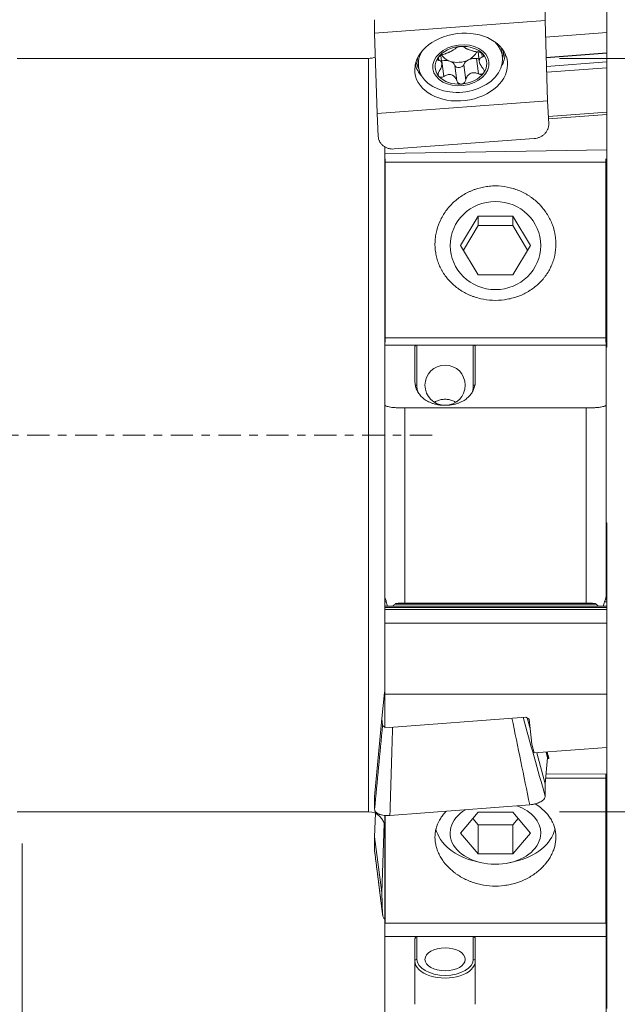
# Model space of a CAD drawing. Units: millimetres. Extents: x -32 to 75, y -75 to 63.
# Drawn here: x 20 to 50, y -28 to 21 of the extents above; entities that cross this region are included whole.
import ezdxf

# ---------------------------------------------------------------- set-up
doc = ezdxf.new("R2010")
doc.units = ezdxf.units.MM
doc.linetypes.add('CENTER', pattern=[47.5, 22, -8.5, 8.5, -8.5])
for name, color, linetype in [('1', 4, 'Continuous'), ('2', 7, 'Continuous'), ('SK2', 7, 'Continuous'), ('SK4', 2, 'CENTER')]:
    doc.layers.add(name, color=color, linetype=linetype)
doc.styles.add('iso_b_vert', font='simplex.shx')
doc.dimstyles.get("Standard").update_dxf_attribs({"dimtxt": 0.18, "dimasz": 0.18, "dimexe": 0.18, "dimexo": 0.0625, "dimgap": 0.09, "dimtad": 1, "dimzin": 0, "dimdsep": 52, "dimtxsty": 'Standard', "dimcen": 0.09, "dimadec": 0, "dimazin": 0, "dimtfac": 1, "dimtdec": 4, "dimtofl": 0, "dimtmove": 0, "dimatfit": 3, "dimfxl": 1, "dimtolj": 1, "dimtzin": 0, "dimarcsym": 0})

# ---------------------------------------------------------------- blocks, each defined once
blk = doc.blocks.new('_U0')
at = {"layer": 'SK2', "lineweight": 13}
for p, q in [((20.5, -20.2875), (20.5, -55.370569)), ((38, -41.5875), (38, -55.370569)), ((38, -53.370569), (20.5, -53.370569))]:
    blk.add_line(p, q, dxfattribs=at)
at = {"layer": 'SK2', "lineweight": 18}
for points in [[(20.5, -53.370569), (23.999998, -52.909785), (24.000002, -53.831352)], [(38, -53.370569), (34.500002, -53.831352), (34.499998, -52.909785)]]:
    blk.add_solid(points, dxfattribs=at)
at = {"layer": 'SK2', "lineweight": 13, "insert": (25.267982, -52.190416), "char_height": 4, "attachment_point": 7, "line_spacing_factor": 1.084337, "style": 'iso_b_vert'}
blk.add_mtext('\\W0.6563;17.5', dxfattribs=at)
blk = doc.blocks.new('_U1')
at = {"layer": '2', "lineweight": 13}
for p, q in [((0, -15.0875), (0, -65.370569)), ((38, -41.5875), (38, -65.370569)), ((38, -63.370569), (0, -63.370569))]:
    blk.add_line(p, q, dxfattribs=at)
at = {"layer": '2', "lineweight": 18}
for points in [[(0, -63.370569), (3.499998, -62.909785), (3.500002, -63.831352)], [(38, -63.370569), (34.500002, -63.831352), (34.499998, -62.909785)]]:
    blk.add_solid(points, dxfattribs=at)
at = {"layer": '2', "lineweight": 13, "insert": (16.822896, -62.190416), "char_height": 4, "attachment_point": 7, "line_spacing_factor": 1.084337, "style": 'iso_b_vert'}
blk.add_mtext('\\W0.6740;38', dxfattribs=at)

msp = doc.modelspace()

# ---------------------------------------------------------------- linework, layer by layer
at = {"layer": '1', "lineweight": 18}
for p, q in [((49.525, 19.987), (49.525, 23.257)), ((46.468, 21.255), (46.468, 20.579)), ((38, 19.947), (38, 20.623)), ((38, 19.947), (46.468, 20.579)), ((46.468, 20.579), (46.592, 16.594)), ((38.124, 15.962), (38, 19.947)), ((46.493, 19.76), (49.525, 19.987)), ((49.525, 18.973), (49.525, 19.987)), ((44.347, 18.796), (44.295, 19.223)), ((37.7, 18.7), (20.256, 18.7)), ((40.126, 18.711), (40.179, 18.283)), ((41.338, 18.455), (41.29, 18.851)), ((43.138, 19.023), (43.197, 18.544)), ((43.196, 18.554), (43.139, 19.023)), ((43.142, 19.023), (43.195, 18.587)), ((46.525, 18.749), (49.525, 18.973)), ((46.525, 18.735), (49.525, 18.959)), ((49.525, 18.959), (49.525, 18.973)), ((49.525, 18.523), (49.525, 18.959)), ((49.525, 18.24), (49.525, 18.523)), ((49.525, 16.027), (49.525, 18.24)), ((38.124, 15.962), (46.592, 16.594)), ((46.592, 16.594), (46.648, 15.459)), ((38.181, 14.828), (38.124, 15.962)), ((46.631, 15.811), (49.525, 16.027)), ((46.636, 15.703), (49.525, 15.918)), ((49.525, 15.918), (49.525, 16.027)), ((49.525, 14.155), (49.525, 15.918)), ((45.918, 14.721), (38.979, 14.203)), ((38.5, 13.977), (38.5, 14.322)), ((38.5, 13.977), (49.525, 14.155)), ((38.5, 13.977), (38.5, 13.684)), ((38.525, 13.543), (38.525, 13.713)), ((49.475, 13.543), (49.475, 13.713)), ((49.525, 14.155), (49.525, 13.684)), ((38.5, 13.684), (38.5, 10.746)), ((38.5, 13.684), (38.525, 13.684)), ((38.525, 13.543), (38.525, 4.835)), ((38.525, 13.543), (49.475, 13.543)), ((49.475, 13.684), (49.525, 13.684)), ((49.475, 13.543), (49.475, 4.835)), ((49.525, 13.684), (49.525, 10.746)), ((42.268, 9.411), (43.134, 10.869)), ((43.134, 10.869), (43.134, 10.402)), ((44.866, 10.869), (43.134, 10.869)), ((44.866, 10.869), (45.732, 9.411)), ((44.866, 10.869), (44.866, 10.402)), ((38.5, 10.746), (38.5, 4.724)), ((38.5, 10.746), (38.525, 10.746)), ((43.134, 10.402), (42.407, 9.177)), ((43.134, 10.402), (44.866, 10.402)), ((45.593, 9.177), (44.866, 10.402)), ((49.475, 10.746), (49.525, 10.746)), ((49.5, 4.724), (49.5, 10.746)), ((49.5, 10.317), (49.525, 10.317)), ((49.525, 10.746), (49.525, 10.317)), ((49.525, 10.317), (49.525, 8.884)), ((43.134, 7.952), (42.268, 9.411)), ((44.866, 7.952), (45.732, 9.411)), ((49.525, 8.884), (49.5, 8.884)), ((49.525, 8.884), (49.525, 4.913)), ((43.134, 7.952), (44.866, 7.952)), ((49.5, 4.913), (49.525, 4.913)), ((49.525, 4.913), (49.525, 4.406)), ((38.5, 4.724), (38.525, 4.724)), ((38.5, 4.724), (38.5, 4.469)), ((38.5, 4.469), (38.5, 1.508)), ((38.5, 4.469), (40.1, 4.469)), ((49.475, 4.835), (38.525, 4.835)), ((38.525, 4.618), (38.525, 4.835)), ((40.1, 4.469), (42.9, 4.469)), ((42.9, 4.469), (49.5, 4.469)), ((49.475, 4.618), (49.475, 4.835)), ((49.475, 4.724), (49.5, 4.724)), ((49.5, 4.469), (49.5, 4.724)), ((49.5, 1.508), (49.5, 4.469)), ((49.525, 4.406), (49.525, 4.361)), ((40, 4.385), (40, 2.688)), ((43, 2.688), (43, 4.385)), ((49.5, 4.361), (49.525, 4.361)), ((38.5, -7.979), (38.5, 1.508)), ((49.5, 1.508), (49.5, -7.979)), ((39.5, 1.345), (48.5, 1.345)), ((49.525, -4.361), (49.5, -4.361)), ((49.525, -4.366), (49.525, -4.361)), ((49.525, -4.424), (49.525, -4.366)), ((49.525, -4.737), (49.5, -4.737)), ((49.525, -4.529), (49.525, -4.424)), ((49.525, -4.737), (49.525, -4.529)), ((49.525, -4.737), (49.525, -4.742)), ((49.525, -4.742), (49.525, -4.799)), ((49.525, -4.799), (49.525, -4.904)), ((49.525, -5.112), (49.5, -5.112)), ((49.525, -4.904), (49.525, -5.112)), ((49.525, -5.117), (49.525, -5.112)), ((49.525, -5.175), (49.525, -5.117)), ((49.525, -5.28), (49.525, -5.175)), ((49.525, -5.488), (49.525, -5.28)), ((49.525, -5.488), (49.5, -5.488)), ((49.525, -5.864), (49.5, -5.864)), ((49.525, -5.488), (49.525, -5.493)), ((49.525, -5.55), (49.525, -5.493)), ((49.525, -5.55), (49.525, -5.655)), ((49.525, -5.655), (49.525, -5.864)), ((49.525, -5.868), (49.525, -5.864)), ((49.525, -6.239), (49.5, -6.239)), ((49.525, -5.926), (49.525, -5.868)), ((49.525, -6.031), (49.525, -5.926)), ((49.525, -6.239), (49.525, -6.031)), ((49.525, -6.239), (49.525, -6.244)), ((49.525, -6.244), (49.525, -6.301)), ((49.525, -6.301), (49.525, -6.407)), ((49.525, -6.615), (49.5, -6.615)), ((49.525, -6.407), (49.525, -6.615)), ((49.525, -6.619), (49.525, -6.615)), ((49.525, -6.677), (49.525, -6.619)), ((49.525, -6.782), (49.525, -6.677)), ((49.525, -6.99), (49.525, -6.782)), ((49.525, -6.99), (49.5, -6.99)), ((49.525, -6.99), (49.525, -6.995)), ((49.525, -7.053), (49.525, -6.995)), ((49.525, -7.053), (49.525, -7.158)), ((49.525, -7.158), (49.525, -7.366)), ((49.525, -7.366), (49.5, -7.366)), ((49.525, -7.741), (49.5, -7.741)), ((49.525, -7.371), (49.525, -7.366)), ((49.525, -7.428), (49.525, -7.371)), ((49.525, -7.533), (49.525, -7.428)), ((49.525, -7.741), (49.525, -7.533)), ((49.525, -7.741), (49.525, -7.746)), ((49.525, -7.746), (49.525, -7.804)), ((49.525, -7.804), (49.525, -7.909)), ((38.5, -7.979), (38.5, -8.117)), ((38.5, -8.122), (38.5, -8.117)), ((38.531, -8.117), (38.5, -8.117)), ((38.5, -8.179), (38.5, -8.122)), ((38.5, -8.284), (38.5, -8.179)), ((38.5, -8.493), (38.5, -8.284)), ((49.525, -8.117), (49.469, -8.117)), ((49.525, -7.909), (49.525, -8.117)), ((49.525, -8.122), (49.525, -8.117)), ((49.525, -8.179), (49.525, -8.122)), ((49.525, -8.284), (49.525, -8.179)), ((49.525, -8.493), (49.525, -8.284)), ((38.5, -8.493), (38.5, -8.497)), ((49.525, -8.493), (38.5, -8.493)), ((38.5, -8.555), (38.5, -8.497)), ((38.5, -8.555), (38.5, -8.66)), ((38.5, -8.66), (38.5, -9.345)), ((48.5, -8.348), (39.5, -8.348)), ((49.525, -8.493), (49.525, -8.497)), ((49.525, -8.555), (49.525, -8.497)), ((49.525, -8.555), (49.525, -8.66)), ((49.525, -8.66), (49.525, -9.345)), ((49.525, -9.345), (38.5, -9.345)), ((38.5, -9.345), (38.5, -12.859)), ((49.525, -9.345), (49.525, -12.859)), ((38.363, -14.066), (38.487, -12.778)), ((38.487, -12.778), (38.5, -12.732)), ((38.5, -12.859), (38.5, -14.537)), ((38.5, -12.859), (49.525, -12.859)), ((49.525, -12.859), (49.525, -15.509)), ((38, -17.962), (38.363, -14.066)), ((38.4, -14.417), (38.363, -14.066)), ((45.515, -14.002), (38.5, -14.537)), ((45.676, -14.1), (45.515, -14.002)), ((45.724, -14.575), (45.579, -14.04)), ((45.801, -15.34), (45.676, -14.1)), ((45.93, -15.783), (45.801, -15.34)), ((49.525, -15.509), (45.93, -15.783)), ((49.525, -16.844), (49.525, -15.509)), ((46.468, -17.311), (46.05, -15.774)), ((46.468, -17.311), (46.592, -16.022)), ((46.592, -16.022), (46.515, -15.739)), ((46.592, -16.022), (46.648, -16.054)), ((46.494, -17.035), (49.475, -17.035)), ((46.514, -16.827), (49.525, -16.844)), ((49.475, -17.035), (49.475, -16.844)), ((49.475, -17.035), (49.475, -24.231)), ((49.5, -23.95), (49.5, -16.844)), ((49.5, -16.866), (49.525, -16.866)), ((49.525, -16.866), (49.525, -16.844)), ((49.525, -16.892), (49.525, -16.866)), ((49.525, -17.581), (49.525, -16.892)), ((46.468, -17.928), (46.468, -17.311)), ((49.525, -17.727), (49.525, -17.581)), ((38, -17.962), (38, -18.579)), ((49.5, -17.935), (49.525, -17.935)), ((49.525, -17.727), (49.525, -17.891)), ((49.525, -17.891), (49.525, -17.935)), ((49.525, -17.935), (49.525, -17.961)), ((49.525, -17.961), (49.525, -18.651)), ((38.764, -18.891), (45.703, -18.357)), ((20.256, -18.7), (37.7, -18.7)), ((38.037, -18.774), (38, -19.947)), ((38.5, -18.887), (38.5, -23.95)), ((38.525, -18.877), (38.525, -24.231)), ((42.268, -19.764), (43.134, -18.731)), ((42.876, -19.038), (43.134, -19.345)), ((44.866, -18.731), (43.134, -18.731)), ((44.866, -18.731), (45.732, -19.764)), ((45.124, -19.038), (44.866, -19.345)), ((49.5, -19.005), (49.525, -19.005)), ((49.525, -18.651), (49.525, -18.796)), ((49.525, -18.96), (49.525, -18.796)), ((49.525, -19.005), (49.525, -18.96)), ((49.525, -19.031), (49.525, -19.005)), ((49.525, -19.721), (49.525, -19.031)), ((38.363, -22.716), (38.47, -19.281)), ((43.134, -20.796), (43.134, -19.345)), ((44.866, -19.345), (43.134, -19.345)), ((44.866, -20.796), (44.866, -19.345)), ((38, -19.947), (38, -20.623)), ((38, -19.947), (38.363, -22.716)), ((43.134, -20.796), (42.268, -19.764)), ((44.866, -20.796), (45.732, -19.764)), ((49.525, -19.866), (49.525, -19.721)), ((49.525, -20.03), (49.525, -19.866)), ((49.525, -20.03), (49.525, -20.075)), ((49.5, -20.075), (49.525, -20.075)), ((49.525, -20.075), (49.525, -20.101)), ((49.525, -20.101), (49.525, -20.74)), ((43.134, -20.796), (44.866, -20.796)), ((49.5, -20.74), (49.525, -20.74)), ((49.525, -20.74), (49.525, -20.918)), ((49.525, -20.918), (49.525, -21.023)), ((43.054, -21.179), (43.29, -21.233)), ((44.71, -21.233), (44.946, -21.179)), ((49.525, -21.244), (49.525, -21.023)), ((49.525, -21.389), (49.525, -21.244)), ((49.525, -21.9), (49.525, -21.389)), ((49.525, -22.184), (49.525, -21.9)), ((49.525, -22.363), (49.525, -22.184)), ((49.525, -22.468), (49.525, -22.363)), ((49.525, -22.468), (49.525, -22.69)), ((38.4, -23.821), (38.363, -22.716)), ((49.525, -22.69), (49.525, -22.835)), ((49.525, -22.835), (49.525, -23.346)), ((49.525, -23.346), (49.525, -23.629)), ((38.5, -23.95), (38.5, -24.9)), ((38.5, -23.95), (38.525, -23.95)), ((49.475, -23.95), (49.5, -23.95)), ((49.5, -24.9), (49.5, -23.95)), ((49.525, -23.629), (49.525, -23.809)), ((49.525, -23.809), (49.525, -23.914)), ((49.525, -24.135), (49.525, -23.914)), ((49.475, -24.231), (38.525, -24.231)), ((49.525, -24.28), (49.525, -24.135)), ((49.525, -24.791), (49.525, -24.28)), ((38.5, -24.9), (40.1, -24.9)), ((38.5, -24.9), (38.5, -31.935)), ((40.1, -24.9), (42.9, -24.9)), ((42.9, -24.9), (49.5, -24.9)), ((49.5, -31.935), (49.5, -24.9)), ((49.525, -25.075), (49.525, -24.791)), ((40, -25.035), (40, -28.264)), ((43, -28.264), (43, -25.035)), ((49.525, -25.254), (49.525, -25.075)), ((49.525, -25.359), (49.525, -25.254)), ((49.525, -25.581), (49.525, -25.359)), ((49.525, -25.581), (49.525, -25.726)), ((49.525, -25.726), (49.525, -26.236)), ((49.525, -26.236), (49.525, -26.52)), ((49.525, -26.52), (49.525, -26.699)), ((49.525, -26.699), (49.525, -26.805)), ((49.525, -27.026), (49.525, -26.805)), ((49.525, -27.171), (49.525, -27.026)), ((49.525, -27.682), (49.525, -27.171)), ((49.525, -27.966), (49.525, -27.682)), ((49.525, -28.145), (49.525, -27.966)), ((49.525, -28.25), (49.525, -28.145)), ((49.525, -28.25), (49.525, -28.471))]:
    msp.add_line(p, q, dxfattribs=at)
at = {"layer": '1', "lineweight": 13}
for p, q in [((37.7, -18.7), (37.7, 18.7)), ((41.192, 18.604), (41.173, 18.761)), ((43.15, 17.936), (43.057, 18.7)), ((43.347, 18.765), (43.323, 18.959)), ((41.439, 17.808), (41.345, 18.572)), ((42.082, 17.589), (41.988, 18.354)), ((42.525, 17.622), (42.431, 18.387)), ((46.539, 18.301), (49.525, 18.523)), ((46.547, 18.018), (49.525, 18.24)), ((40.1, 4.469), (40.1, 2.476)), ((42.9, 2.476), (42.9, 4.469)), ((49.525, 4.406), (49.5, 4.406)), ((39.5, 1.345), (39.5, -8.348)), ((48.5, -8.348), (48.5, 1.345)), ((49.525, -4.366), (49.5, -4.366)), ((49.525, -4.424), (49.5, -4.424)), ((49.525, -4.529), (49.5, -4.529)), ((49.525, -4.742), (49.5, -4.742)), ((49.525, -4.799), (49.5, -4.799)), ((49.525, -4.904), (49.5, -4.904)), ((49.525, -5.117), (49.5, -5.117)), ((49.525, -5.175), (49.5, -5.175)), ((49.525, -5.28), (49.5, -5.28)), ((49.525, -5.493), (49.5, -5.493)), ((49.525, -5.55), (49.5, -5.55)), ((49.525, -5.655), (49.5, -5.655)), ((49.525, -5.868), (49.5, -5.868)), ((49.525, -5.926), (49.5, -5.926)), ((49.525, -6.031), (49.5, -6.031)), ((49.525, -6.244), (49.5, -6.244)), ((49.525, -6.301), (49.5, -6.301)), ((49.525, -6.407), (49.5, -6.407)), ((49.525, -6.619), (49.5, -6.619)), ((49.525, -6.677), (49.5, -6.677)), ((49.525, -6.782), (49.5, -6.782)), ((49.525, -6.995), (49.5, -6.995)), ((49.525, -7.053), (49.5, -7.053)), ((49.525, -7.158), (49.5, -7.158)), ((49.525, -7.371), (49.5, -7.371)), ((49.525, -7.428), (49.5, -7.428)), ((49.525, -7.533), (49.5, -7.533)), ((49.525, -7.746), (49.5, -7.746)), ((49.525, -7.804), (49.5, -7.804)), ((38.532, -8.122), (38.5, -8.122)), ((38.549, -8.179), (38.5, -8.179)), ((38.581, -8.284), (38.5, -8.284)), ((49.525, -8.284), (49.418, -8.284)), ((49.525, -8.179), (49.452, -8.179)), ((49.525, -8.122), (49.468, -8.122)), ((49.525, -7.909), (49.5, -7.909)), ((49.525, -8.497), (38.5, -8.497)), ((49.525, -8.555), (38.5, -8.555)), ((49.525, -8.66), (38.5, -8.66)), ((48.995, -8.397), (39.005, -8.397)), ((49.525, -16.892), (49.5, -16.892)), ((49.525, -17.581), (49.5, -17.581)), ((49.525, -17.727), (49.5, -17.727)), ((49.525, -17.891), (49.5, -17.891)), ((49.525, -17.961), (49.5, -17.961)), ((49.525, -18.651), (49.5, -18.651)), ((49.525, -18.796), (49.5, -18.796)), ((49.525, -18.96), (49.5, -18.96)), ((49.525, -19.031), (49.5, -19.031)), ((49.525, -19.721), (49.5, -19.721)), ((49.525, -19.866), (49.5, -19.866)), ((49.525, -20.03), (49.5, -20.03)), ((49.525, -20.101), (49.5, -20.101)), ((49.525, -20.918), (49.5, -20.918)), ((49.525, -21.023), (49.5, -21.023)), ((49.525, -21.244), (49.5, -21.244)), ((49.525, -21.389), (49.5, -21.389)), ((49.525, -21.9), (49.5, -21.9)), ((49.525, -22.184), (49.5, -22.184)), ((49.525, -22.363), (49.5, -22.363)), ((49.525, -22.468), (49.5, -22.468)), ((49.525, -22.69), (49.5, -22.69)), ((49.525, -22.835), (49.5, -22.835)), ((49.525, -23.346), (49.5, -23.346)), ((49.525, -23.629), (49.5, -23.629)), ((49.525, -23.809), (49.5, -23.809)), ((49.525, -23.914), (49.5, -23.914)), ((49.525, -24.135), (49.5, -24.135)), ((49.525, -24.28), (49.5, -24.28)), ((40.1, -24.9), (40.1, -26.033)), ((42.9, -26.033), (42.9, -24.9)), ((49.525, -24.791), (49.5, -24.791)), ((49.525, -25.075), (49.5, -25.075)), ((49.525, -25.254), (49.5, -25.254)), ((49.525, -25.359), (49.5, -25.359)), ((49.525, -25.581), (49.5, -25.581)), ((49.525, -25.726), (49.5, -25.726)), ((49.525, -26.236), (49.5, -26.236)), ((49.525, -26.52), (49.5, -26.52)), ((49.525, -26.699), (49.5, -26.699)), ((49.525, -26.805), (49.5, -26.805)), ((49.525, -27.026), (49.5, -27.026)), ((49.525, -27.171), (49.5, -27.171)), ((49.525, -27.682), (49.5, -27.682)), ((49.525, -27.966), (49.5, -27.966)), ((49.525, -28.145), (49.5, -28.145)), ((49.525, -28.25), (49.5, -28.25))]:
    msp.add_line(p, q, dxfattribs=at)
at = {"layer": '1', "lineweight": 18}
for centre, start, end in [((37.7, 19.5), 270, 294.8794), ((37.7, -19.5), 0, 90)]:
    msp.add_arc(centre, 0.8, start, end, dxfattribs=at)
for centre, major_axis, ratio in [((42.296, 18.271), (-2.296, -0.282), 0.723454), ((42.285, 18.36), (-1.39, -0.171), 0.723454), ((44, 9.411), (-2.25, 0), 0.97237), ((41.5, 2.476), (-1, 0), 0.996924), ((41.5, -26.033), (-1, 0), 0.566335)]:
    msp.add_ellipse(centre, major_axis=major_axis, ratio=ratio, dxfattribs=at)
for centre, major_axis, ratio, start_param, end_param in [((42.263, 18.539), (-2.084, -0.256), 0.723454, -0.533678, 0), ((42.263, 18.539), (-2.084, -0.256), 0.723454, 0, -2.608013), ((42.285, 18.36), (-1.279, -0.157), 0.723454, -1.636807, -0.589972), ((42.285, 18.36), (-1.279, -0.157), 0.723454, -2.683642, -1.636807), ((42.285, 18.36), (-1.279, -0.157), 0.723454, -0.589972, 0.457951), ((42.184, 19.182), (0.925, 0.114), 0.723454, -2.835807, -2.160224), ((41.486, 18.213), (-0.522, -0.064), 0.723454, -2.160224, -1.386797), ((42.184, 19.182), (0.925, 0.114), 0.723454, -2.160224, -1.113389), ((42.938, 18.321), (-0.522, -0.064), 0.723454, -1.113389, -0.339962), ((42.184, 19.182), (0.925, 0.114), 0.723454, -1.113389, -0.391314), ((42.938, 18.321), (-0.522, -0.064), 0.723454, -1.886817, -1.113389), ((43.108, 18.866), (-0.229, -0.028), 0.723454, 1.254776, 1.784108), ((42.268, 18.501), (0.925, 0.114), 0.723454, -0.090506, -0.041515), ((42.285, 18.36), (-1.279, -0.157), 0.723454, 2.551621, -2.683642), ((41.283, 18.73), (-0.229, -0.028), 0.723454, 1.661531, 1.754796), ((42.268, 18.501), (0.925, 0.114), 0.723454, 3.051087, 3.100078), ((41.486, 18.213), (-0.522, -0.064), 0.723454, -2.933651, -2.160224), ((42.208, 18.415), (-0.229, -0.028), 0.723454, 0.207941, 2.80163), ((42.285, 18.36), (-1.279, -0.157), 0.723454, 0.457951, 1.504786), ((42.285, 18.36), (-1.279, -0.157), 0.723454, 1.504786, 2.551621), ((44, -19.764), (2.25, 0), 0.688355, 0, 1.069712), ((44, -19.764), (2.25, 0), 0.688355, 2.294443, 0), ((44, -19.22), (3, 0), 0.688355, -2.983531, -1.89173), ((44, -19.22), (3, 0), 0.688355, -1.249961, -0.158651)]:
    msp.add_ellipse(centre, major_axis=major_axis, ratio=ratio, start_param=start_param, end_param=end_param, dxfattribs=at)
at = {"layer": '1', "lineweight": 13}
for centre, major_axis, ratio, start_param, end_param in [((42.214, 18.933), (2.181, 0.268), 0.723454, -0.303262, -0.08178), ((42.228, 18.825), (-2.24, -0.275), 0.723454, 2.654744, 3.044694), ((42.228, 18.825), (-2.24, -0.275), 0.723454, 0.096996, 0.486947), ((42.214, 18.933), (2.181, 0.268), 0.723454, -3.059911, -2.838429), ((40.1, 2.483), (0.1, 0), 0.078373, -2.376546, -1.570796), ((41.5, 2.476), (-1.4, 0), 0.996924, 0, 0.266397), ((41.5, 2.476), (-1.4, 0), 0.996924, 2.898119, 3.141593), ((42.9, 2.483), (-0.1, 0), 0.078373, 1.570796, 2.339773), ((40.1, -26.115), (0.1, 0), 0.824175, 1.570796, 3.141593), ((41.5, -26.115), (-1.5, 0), 0.566335, 0, 3.141593), ((41.5, -26.033), (1.4, 0), 0.566335, 3.141593, 0), ((42.9, -26.115), (-0.1, 0), 0.824175, 3.141593, -1.570796)]:
    msp.add_ellipse(centre, major_axis=major_axis, ratio=ratio, start_param=start_param, end_param=end_param, dxfattribs=at)
at = {"layer": '1', "lineweight": 18}
for points, knots in [([(42.031, 19.213), (42.022, 19.201), (42.01, 19.189), (41.98, 19.164), (41.962, 19.152), (41.931, 19.131), (41.92, 19.124), (41.896, 19.11), (41.884, 19.103), (41.844, 19.081), (41.815, 19.066), (41.77, 19.043), (41.754, 19.036), (41.723, 19.021), (41.706, 19.013), (41.657, 18.991), (41.625, 18.977), (41.576, 18.957), (41.56, 18.95), (41.528, 18.938), (41.512, 18.933), (41.465, 18.917), (41.435, 18.907), (41.405, 18.9)], [0, 0, 0, 0, 0.125, 0.125, 0.25, 0.25, 0.3125, 0.3125, 0.375, 0.375, 0.5, 0.5, 0.5625, 0.5625, 0.625, 0.625, 0.75, 0.75, 0.8125, 0.8125, 0.875, 0.875, 1, 1, 1, 1]), ([(42.031, 19.213), (42.038, 19.222), (42.048, 19.23), (42.075, 19.247), (42.092, 19.256), (42.122, 19.267), (42.133, 19.271), (42.155, 19.277), (42.167, 19.28), (42.191, 19.285), (42.204, 19.287), (42.23, 19.291), (42.243, 19.293), (42.256, 19.294)], [0, 0, 0, 0, 0.25, 0.25, 0.5, 0.5, 0.625, 0.625, 0.75, 0.75, 0.875, 0.875, 1, 1, 1, 1]), ([(42.256, 19.294), (42.269, 19.295), (42.282, 19.295), (42.308, 19.295), (42.32, 19.295), (42.344, 19.293), (42.356, 19.292), (42.378, 19.289), (42.388, 19.287), (42.408, 19.282), (42.416, 19.28), (42.432, 19.274), (42.44, 19.271), (42.459, 19.261), (42.468, 19.254), (42.474, 19.246)], [0, 0, 0, 0, 0.125, 0.125, 0.25, 0.25, 0.375, 0.375, 0.5, 0.5, 0.625, 0.625, 0.75, 0.75, 1, 1, 1, 1]), ([(43.116, 19.027), (43.084, 19.03), (43.051, 19.035), (42.984, 19.047), (42.95, 19.054), (42.898, 19.066), (42.88, 19.071), (42.846, 19.08), (42.829, 19.085), (42.778, 19.099), (42.744, 19.11), (42.698, 19.126), (42.683, 19.131), (42.654, 19.142), (42.64, 19.147), (42.6, 19.163), (42.577, 19.174), (42.547, 19.189), (42.538, 19.195), (42.521, 19.205), (42.513, 19.21), (42.493, 19.225), (42.482, 19.236), (42.474, 19.246)], [0, 0, 0, 0, 0.125, 0.125, 0.25, 0.25, 0.3125, 0.3125, 0.375, 0.375, 0.5, 0.5, 0.5625, 0.5625, 0.625, 0.625, 0.75, 0.75, 0.8125, 0.8125, 0.875, 0.875, 1, 1, 1, 1]), ([(41.192, 18.604), (41.177, 18.607), (41.163, 18.612), (41.142, 18.627), (41.135, 18.638), (41.13, 18.656), (41.129, 18.663), (41.129, 18.678), (41.13, 18.685), (41.135, 18.701), (41.138, 18.71), (41.147, 18.726), (41.152, 18.735), (41.159, 18.744)], [0, 0, 0, 0, 0.25, 0.25, 0.5, 0.5, 0.625, 0.625, 0.75, 0.75, 0.875, 0.875, 1, 1, 1, 1]), ([(41.159, 18.744), (41.165, 18.753), (41.172, 18.761), (41.188, 18.779), (41.197, 18.787), (41.216, 18.804), (41.226, 18.812), (41.247, 18.827), (41.258, 18.834), (41.28, 18.848), (41.291, 18.854), (41.314, 18.866), (41.326, 18.871), (41.361, 18.886), (41.383, 18.894), (41.405, 18.9)], [0, 0, 0, 0, 0.125, 0.125, 0.25, 0.25, 0.375, 0.375, 0.5, 0.5, 0.625, 0.625, 0.75, 0.75, 1, 1, 1, 1]), ([(41.192, 18.604), (41.213, 18.6), (41.231, 18.595), (41.265, 18.579), (41.28, 18.569), (41.305, 18.544), (41.316, 18.529), (41.332, 18.492), (41.337, 18.472), (41.339, 18.448)], [0, 0, 0, 0, 0.25, 0.25, 0.5, 0.5, 0.75, 0.75, 1, 1, 1, 1]), ([(43.116, 19.027), (43.14, 19.025), (43.164, 19.021), (43.214, 19.008), (43.239, 19), (43.276, 18.985), (43.287, 18.979), (43.31, 18.967), (43.321, 18.961), (43.341, 18.947), (43.35, 18.94), (43.368, 18.925), (43.375, 18.918), (43.382, 18.91)], [0, 0, 0, 0, 0.25, 0.25, 0.5, 0.5, 0.625, 0.625, 0.75, 0.75, 0.875, 0.875, 1, 1, 1, 1]), ([(43.195, 18.587), (43.196, 18.599), (43.197, 18.61), (43.201, 18.632), (43.204, 18.642), (43.216, 18.671), (43.226, 18.688), (43.253, 18.717), (43.269, 18.729), (43.305, 18.75), (43.325, 18.758), (43.347, 18.765)], [0, 0, 0, 0, 0.125, 0.125, 0.25, 0.25, 0.5, 0.5, 0.75, 0.75, 1, 1, 1, 1]), ([(43.382, 18.91), (43.389, 18.902), (43.395, 18.894), (43.404, 18.879), (43.408, 18.871), (43.413, 18.855), (43.414, 18.848), (43.415, 18.834), (43.414, 18.827), (43.41, 18.814), (43.407, 18.808), (43.4, 18.796), (43.395, 18.791), (43.378, 18.777), (43.364, 18.77), (43.347, 18.765)], [0, 0, 0, 0, 0.125, 0.125, 0.25, 0.25, 0.375, 0.375, 0.5, 0.5, 0.625, 0.625, 0.75, 0.75, 1, 1, 1, 1]), ([(41.34, 18.415), (41.34, 18.402), (41.339, 18.389), (41.335, 18.361), (41.332, 18.347), (41.323, 18.304), (41.314, 18.275), (41.291, 18.215), (41.277, 18.186), (41.246, 18.127), (41.228, 18.099), (41.209, 18.071)], [0, 0, 0, 0, 0.125, 0.125, 0.25, 0.25, 0.5, 0.5, 0.75, 0.75, 1, 1, 1, 1]), ([(43.363, 18.232), (43.34, 18.256), (43.319, 18.282), (43.281, 18.336), (43.264, 18.363), (43.235, 18.419), (43.222, 18.447), (43.204, 18.502), (43.199, 18.528), (43.196, 18.554)], [0, 0, 0, 0, 0.25, 0.25, 0.5, 0.5, 0.75, 0.75, 1, 1, 1, 1]), ([(43.363, 18.232), (43.381, 18.212), (43.396, 18.192), (43.421, 18.148), (43.429, 18.125), (43.437, 18.091), (43.438, 18.079), (43.439, 18.057), (43.438, 18.045), (43.434, 18.024), (43.431, 18.013), (43.423, 17.994), (43.418, 17.984), (43.411, 17.975)], [0, 0, 0, 0, 0.25, 0.25, 0.5, 0.5, 0.625, 0.625, 0.75, 0.75, 0.875, 0.875, 1, 1, 1, 1]), ([(41.188, 17.809), (41.181, 17.817), (41.175, 17.826), (41.165, 17.844), (41.161, 17.854), (41.156, 17.875), (41.154, 17.886), (41.152, 17.909), (41.153, 17.92), (41.155, 17.944), (41.157, 17.956), (41.163, 17.979), (41.167, 17.991), (41.182, 18.027), (41.194, 18.049), (41.209, 18.071)], [0, 0, 0, 0, 0.125, 0.125, 0.25, 0.25, 0.375, 0.375, 0.5, 0.5, 0.625, 0.625, 0.75, 0.75, 1, 1, 1, 1]), ([(41.439, 17.808), (41.418, 17.794), (41.395, 17.783), (41.349, 17.767), (41.325, 17.763), (41.291, 17.762), (41.28, 17.763), (41.258, 17.767), (41.248, 17.77), (41.228, 17.778), (41.219, 17.783), (41.202, 17.795), (41.194, 17.802), (41.188, 17.809)], [0, 0, 0, 0, 0.25, 0.25, 0.5, 0.5, 0.625, 0.625, 0.75, 0.75, 0.875, 0.875, 1, 1, 1, 1]), ([(41.439, 17.808), (41.468, 17.827), (41.499, 17.844), (41.561, 17.872), (41.593, 17.883), (41.642, 17.894), (41.659, 17.896), (41.692, 17.899), (41.709, 17.9), (41.758, 17.898), (41.791, 17.892), (41.838, 17.876), (41.853, 17.87), (41.882, 17.854), (41.896, 17.846), (41.938, 17.817), (41.962, 17.794), (41.995, 17.755), (42.005, 17.741), (42.024, 17.713), (42.033, 17.699), (42.058, 17.654), (42.071, 17.622), (42.082, 17.589)], [0, 0, 0, 0, 0.125, 0.125, 0.25, 0.25, 0.3125, 0.3125, 0.375, 0.375, 0.5, 0.5, 0.5625, 0.5625, 0.625, 0.625, 0.75, 0.75, 0.8125, 0.8125, 0.875, 0.875, 1, 1, 1, 1]), ([(42.525, 17.622), (42.52, 17.597), (42.512, 17.573), (42.488, 17.528), (42.472, 17.507), (42.444, 17.48), (42.434, 17.472), (42.413, 17.457), (42.402, 17.451), (42.378, 17.44), (42.365, 17.435), (42.34, 17.429), (42.327, 17.427), (42.314, 17.426)], [0, 0, 0, 0, 0.25, 0.25, 0.5, 0.5, 0.625, 0.625, 0.75, 0.75, 0.875, 0.875, 1, 1, 1, 1]), ([(42.525, 17.622), (42.531, 17.657), (42.541, 17.69), (42.566, 17.755), (42.581, 17.785), (42.61, 17.828), (42.62, 17.842), (42.642, 17.869), (42.654, 17.881), (42.691, 17.916), (42.72, 17.936), (42.765, 17.958), (42.781, 17.965), (42.813, 17.976), (42.83, 17.98), (42.88, 17.989), (42.914, 17.991), (42.966, 17.988), (42.983, 17.986), (43.018, 17.98), (43.035, 17.976), (43.085, 17.962), (43.118, 17.951), (43.15, 17.936)], [0, 0, 0, 0, 0.125, 0.125, 0.25, 0.25, 0.3125, 0.3125, 0.375, 0.375, 0.5, 0.5, 0.5625, 0.5625, 0.625, 0.625, 0.75, 0.75, 0.8125, 0.8125, 0.875, 0.875, 1, 1, 1, 1]), ([(43.411, 17.975), (43.405, 17.967), (43.398, 17.959), (43.381, 17.944), (43.372, 17.938), (43.353, 17.927), (43.342, 17.923), (43.32, 17.916), (43.309, 17.913), (43.285, 17.91), (43.273, 17.909), (43.249, 17.91), (43.236, 17.911), (43.199, 17.917), (43.174, 17.925), (43.15, 17.936)], [0, 0, 0, 0, 0.125, 0.125, 0.25, 0.25, 0.375, 0.375, 0.5, 0.5, 0.625, 0.625, 0.75, 0.75, 1, 1, 1, 1]), ([(42.314, 17.426), (42.301, 17.425), (42.288, 17.425), (42.262, 17.428), (42.249, 17.43), (42.224, 17.437), (42.212, 17.442), (42.189, 17.453), (42.178, 17.46), (42.158, 17.475), (42.148, 17.484), (42.131, 17.502), (42.122, 17.511), (42.101, 17.543), (42.089, 17.565), (42.082, 17.589)], [0, 0, 0, 0, 0.125, 0.125, 0.25, 0.25, 0.375, 0.375, 0.5, 0.5, 0.625, 0.625, 0.75, 0.75, 1, 1, 1, 1]), ([(45.918, 14.721), (45.969, 14.725), (46.018, 14.733), (46.092, 14.751), (46.116, 14.758), (46.163, 14.775), (46.187, 14.784), (46.255, 14.815), (46.298, 14.84), (46.359, 14.882), (46.379, 14.897), (46.416, 14.928), (46.434, 14.944), (46.484, 14.996), (46.514, 15.032), (46.566, 15.111), (46.587, 15.152), (46.612, 15.216), (46.619, 15.238), (46.632, 15.281), (46.637, 15.303), (46.648, 15.37), (46.65, 15.415), (46.648, 15.459)], [0, 0, 0, 0, 0.125, 0.125, 0.1875, 0.1875, 0.25, 0.25, 0.375, 0.375, 0.4375, 0.4375, 0.5, 0.5, 0.625, 0.625, 0.75, 0.75, 0.8125, 0.8125, 0.875, 0.875, 1, 1, 1, 1]), ([(38.181, 14.828), (38.183, 14.783), (38.19, 14.739), (38.207, 14.675), (38.214, 14.654), (38.231, 14.612), (38.24, 14.592), (38.271, 14.532), (38.296, 14.495), (38.34, 14.442), (38.356, 14.425), (38.39, 14.393), (38.407, 14.378), (38.462, 14.334), (38.502, 14.309), (38.567, 14.276), (38.589, 14.266), (38.634, 14.248), (38.68, 14.232), (38.728, 14.221), (38.777, 14.211), (38.802, 14.208), (38.877, 14.2), (38.928, 14.199), (38.979, 14.203)], [0, 0, 0, 0, 0.125, 0.125, 0.1875, 0.1875, 0.25, 0.25, 0.375, 0.375, 0.4375, 0.4375, 0.5, 0.5, 0.625, 0.625, 0.6875, 0.6875, 0.75, 0.8125, 0.8125, 0.875, 0.875, 1, 1, 1, 1]), ([(46.23, 11.405), (46.363, 11.262), (46.479, 11.109), (46.63, 10.866), (46.676, 10.782), (46.76, 10.61), (46.798, 10.522), (46.896, 10.255), (46.943, 10.073), (46.978, 9.842), (46.984, 9.796), (46.993, 9.702), (46.997, 9.655), (47.004, 9.515), (47.003, 9.422), (46.988, 9.145), (46.959, 8.964), (46.898, 8.74), (46.885, 8.695), (46.856, 8.607), (46.84, 8.564), (46.79, 8.435), (46.715, 8.267), (46.623, 8.107), (46.548, 7.99), (46.522, 7.952), (46.467, 7.876), (46.438, 7.839), (46.292, 7.656), (46.161, 7.523), (45.945, 7.342), (45.869, 7.285), (45.75, 7.204), (45.71, 7.178), (45.628, 7.127), (45.587, 7.103), (45.377, 6.988), (45.201, 6.911), (44.969, 6.835), (44.922, 6.821), (44.828, 6.794), (44.78, 6.782), (44.636, 6.749), (44.54, 6.732), (44.249, 6.692), (44.053, 6.683), (43.655, 6.701), (43.461, 6.727), (43.176, 6.792), (43.082, 6.818), (42.942, 6.864), (42.896, 6.88), (42.805, 6.915), (42.76, 6.933), (42.538, 7.03), (42.37, 7.122), (42.174, 7.256), (42.135, 7.284), (42.059, 7.341), (42.021, 7.371), (41.912, 7.462), (41.843, 7.526), (41.647, 7.726), (41.53, 7.87), (41.403, 8.066), (41.379, 8.106), (41.332, 8.186), (41.31, 8.227), (41.247, 8.35), (41.172, 8.518), (41.115, 8.692), (41.079, 8.826), (41.068, 8.871), (41.048, 8.962), (41.039, 9.008), (41.002, 9.237), (40.992, 9.421), (41.005, 9.699), (41.014, 9.792), (41.035, 9.932), (41.044, 9.978), (41.062, 10.071), (41.073, 10.116), (41.132, 10.344), (41.197, 10.521), (41.322, 10.778), (41.369, 10.863), (41.47, 11.027), (41.524, 11.106), (41.699, 11.335), (41.83, 11.476), (42.124, 11.736), (42.282, 11.851), (42.534, 11.999), (42.62, 12.044), (42.754, 12.106), (42.8, 12.126), (42.891, 12.163), (42.938, 12.181), (43.17, 12.262), (43.36, 12.309), (43.603, 12.345), (43.652, 12.351), (43.751, 12.361), (43.8, 12.364), (43.949, 12.372), (44.047, 12.372), (44.342, 12.358), (44.536, 12.33), (44.776, 12.271), (44.824, 12.258), (44.919, 12.23), (44.966, 12.215), (45.105, 12.166), (45.286, 12.093), (45.459, 12.002), (45.586, 11.928), (45.628, 11.902), (45.71, 11.849), (45.751, 11.821), (45.95, 11.677), (46.096, 11.548), (46.23, 11.405)], [0, 0, 0, 0, 0.03125, 0.03125, 0.046875, 0.046875, 0.0625, 0.0625, 0.09375, 0.09375, 0.101562, 0.101562, 0.109375, 0.109375, 0.125, 0.125, 0.15625, 0.15625, 0.164062, 0.164062, 0.171875, 0.171875, 0.1875, 0.203125, 0.203125, 0.210937, 0.210937, 0.21875, 0.21875, 0.25, 0.25, 0.265625, 0.265625, 0.273437, 0.273437, 0.28125, 0.28125, 0.3125, 0.3125, 0.320312, 0.320312, 0.328125, 0.328125, 0.34375, 0.34375, 0.375, 0.375, 0.40625, 0.40625, 0.421875, 0.421875, 0.429687, 0.429687, 0.4375, 0.4375, 0.46875, 0.46875, 0.476562, 0.476562, 0.484375, 0.484375, 0.5, 0.5, 0.53125, 0.53125, 0.539062, 0.539062, 0.546875, 0.546875, 0.5625, 0.578125, 0.578125, 0.585937, 0.585937, 0.59375, 0.59375, 0.625, 0.625, 0.640625, 0.640625, 0.648437, 0.648437, 0.65625, 0.65625, 0.6875, 0.6875, 0.703125, 0.703125, 0.71875, 0.71875, 0.75, 0.75, 0.78125, 0.78125, 0.796875, 0.796875, 0.804687, 0.804687, 0.8125, 0.8125, 0.84375, 0.84375, 0.851562, 0.851562, 0.859375, 0.859375, 0.875, 0.875, 0.90625, 0.90625, 0.914062, 0.914062, 0.921875, 0.921875, 0.9375, 0.953125, 0.953125, 0.960937, 0.960937, 0.96875, 0.96875, 1, 1, 1, 1]), ([(40, 4.385), (40, 4.395), (40.002, 4.404), (40.01, 4.423), (40.016, 4.432), (40.032, 4.448), (40.043, 4.455), (40.069, 4.466), (40.084, 4.469), (40.1, 4.469)], [0, 0, 0, 0, 0.25, 0.25, 0.5, 0.5, 0.75, 0.75, 1, 1, 1, 1]), ([(42.9, 4.469), (42.916, 4.469), (42.931, 4.466), (42.957, 4.455), (42.967, 4.448), (42.984, 4.432), (42.99, 4.423), (42.998, 4.405), (43, 4.395), (43, 4.385)], [0, 0, 0, 0, 0.25, 0.25, 0.5, 0.5, 0.75, 0.75, 1, 1, 1, 1]), ([(40, 2.688), (40, 2.608), (40.008, 2.532), (40.039, 2.387), (40.062, 2.318), (40.119, 2.187), (40.154, 2.125), (40.235, 2.007), (40.282, 1.951), (40.388, 1.846), (40.447, 1.798), (40.547, 1.73), (40.582, 1.708), (40.657, 1.666), (40.696, 1.647), (40.781, 1.609), (40.826, 1.591), (40.924, 1.558), (40.977, 1.542), (41.068, 1.521), (41.1, 1.514), (41.168, 1.502), (41.204, 1.497), (41.282, 1.487), (41.323, 1.483), (41.39, 1.479), (41.413, 1.478), (41.458, 1.476), (41.482, 1.476), (41.528, 1.476), (41.552, 1.476), (41.597, 1.478), (41.62, 1.479), (41.664, 1.482), (41.685, 1.484), (41.726, 1.488), (41.746, 1.49), (41.804, 1.498), (41.84, 1.503), (41.907, 1.516), (41.938, 1.522), (41.998, 1.537), (42.026, 1.544), (42.08, 1.56), (42.106, 1.568), (42.18, 1.593), (42.225, 1.611), (42.351, 1.668), (42.424, 1.709), (42.523, 1.777), (42.554, 1.8), (42.613, 1.849), (42.641, 1.875), (42.72, 1.953), (42.766, 2.008), (42.847, 2.126), (42.882, 2.188), (42.938, 2.319), (42.961, 2.387), (42.992, 2.532), (43, 2.608), (43, 2.688)], [0, 0, 0, 0, 0.0625, 0.0625, 0.125, 0.125, 0.1875, 0.1875, 0.25, 0.25, 0.3125, 0.3125, 0.34375, 0.34375, 0.375, 0.375, 0.40625, 0.40625, 0.4375, 0.4375, 0.453125, 0.453125, 0.46875, 0.46875, 0.484375, 0.484375, 0.492188, 0.492188, 0.5, 0.5, 0.507813, 0.507813, 0.515625, 0.515625, 0.523438, 0.523438, 0.53125, 0.53125, 0.546875, 0.546875, 0.5625, 0.5625, 0.578125, 0.578125, 0.59375, 0.59375, 0.625, 0.625, 0.6875, 0.6875, 0.71875, 0.71875, 0.75, 0.75, 0.8125, 0.8125, 0.875, 0.875, 0.9375, 0.9375, 1, 1, 1, 1]), ([(38.5, 1.508), (38.5, 1.495), (38.506, 1.483), (38.531, 1.46), (38.549, 1.449), (38.586, 1.433), (38.6, 1.428), (38.631, 1.418), (38.647, 1.414), (38.701, 1.401), (38.742, 1.393), (38.835, 1.379), (38.885, 1.373), (38.966, 1.365), (38.995, 1.363), (39.053, 1.359), (39.083, 1.357), (39.174, 1.352), (39.237, 1.349), (39.366, 1.346), (39.433, 1.345), (39.5, 1.345)], [0, 0, 0, 0, 0.125, 0.125, 0.25, 0.25, 0.3125, 0.3125, 0.375, 0.375, 0.5, 0.5, 0.625, 0.625, 0.6875, 0.6875, 0.75, 0.75, 0.875, 0.875, 1, 1, 1, 1]), ([(40.994, 1.641), (41.005, 1.647), (41.016, 1.653), (41.057, 1.675), (41.087, 1.689), (41.178, 1.726), (41.24, 1.745), (41.336, 1.764), (41.369, 1.769), (41.434, 1.775), (41.467, 1.777), (41.565, 1.777), (41.63, 1.771), (41.727, 1.752), (41.759, 1.744), (41.821, 1.725), (41.883, 1.703), (41.942, 1.676), (41.982, 1.654), (41.994, 1.648), (42.006, 1.641)], [0, 0, 0, 0, 0.036293, 0.036293, 0.128876, 0.128876, 0.314044, 0.314044, 0.406628, 0.406628, 0.499212, 0.499212, 0.68438, 0.68438, 0.776964, 0.776964, 0.869548, 0.962132, 0.962132, 1, 1, 1, 1]), ([(48.5, 1.345), (48.567, 1.345), (48.632, 1.346), (48.729, 1.348), (48.761, 1.349), (48.825, 1.352), (48.856, 1.353), (48.948, 1.358), (49.005, 1.363), (49.087, 1.37), (49.114, 1.373), (49.165, 1.379), (49.189, 1.383), (49.258, 1.393), (49.299, 1.401), (49.371, 1.418), (49.401, 1.428), (49.438, 1.443), (49.449, 1.449), (49.467, 1.46), (49.475, 1.466), (49.494, 1.483), (49.5, 1.495), (49.5, 1.508)], [0, 0, 0, 0, 0.125, 0.125, 0.1875, 0.1875, 0.25, 0.25, 0.375, 0.375, 0.4375, 0.4375, 0.5, 0.5, 0.625, 0.625, 0.75, 0.75, 0.8125, 0.8125, 0.875, 0.875, 1, 1, 1, 1]), ([(38.648, -8.492), (38.625, -8.423), (38.602, -8.354), (38.571, -8.254), (38.56, -8.221), (38.541, -8.158), (38.533, -8.128), (38.518, -8.072), (38.511, -8.047), (38.505, -8.016), (38.503, -8.007), (38.501, -7.991), (38.5, -7.984), (38.5, -7.979)], [0, 0, 0, 0, 0.325778, 0.325778, 0.494333, 0.494333, 0.662889, 0.662889, 0.831444, 0.831444, 0.915722, 0.915722, 1, 1, 1, 1]), ([(49.5, -7.979), (49.5, -7.984), (49.499, -7.991), (49.497, -8.007), (49.495, -8.016), (49.491, -8.037), (49.488, -8.049), (49.482, -8.073), (49.478, -8.086), (49.467, -8.128), (49.458, -8.158), (49.439, -8.222), (49.429, -8.255), (49.408, -8.322), (49.396, -8.357), (49.374, -8.425), (49.363, -8.458), (49.352, -8.492)], [0, 0, 0, 0, 0.084253, 0.084253, 0.168506, 0.168506, 0.252759, 0.252759, 0.337011, 0.337011, 0.505517, 0.505517, 0.674023, 0.674023, 0.842529, 0.842529, 1, 1, 1, 1]), ([(39.5, -8.348), (39.455, -8.348), (39.411, -8.348), (39.324, -8.347), (39.281, -8.346), (39.196, -8.348), (39.153, -8.35), (39.094, -8.36), (39.074, -8.364), (39.037, -8.377), (39.02, -8.385), (39.005, -8.397)], [0, 0, 0, 0, 0.25, 0.25, 0.5, 0.5, 0.75, 0.75, 0.875, 0.875, 1, 1, 1, 1]), ([(48.995, -8.397), (48.98, -8.385), (48.963, -8.377), (48.926, -8.364), (48.907, -8.36), (48.847, -8.35), (48.805, -8.348), (48.719, -8.346), (48.676, -8.347), (48.589, -8.348), (48.545, -8.348), (48.5, -8.348)], [0, 0, 0, 0, 0.125, 0.125, 0.25, 0.25, 0.5, 0.5, 0.75, 0.75, 1, 1, 1, 1]), ([(49.102, -8.492), (49.095, -8.484), (49.088, -8.477), (49.054, -8.445), (49.026, -8.421), (48.995, -8.397)], [0, 0, 0, 0, 0.214166, 0.214166, 1, 1, 1, 1]), ([(38.4, -14.417), (38.401, -14.424), (38.405, -14.431), (38.418, -14.445), (38.428, -14.451), (38.454, -14.463), (38.469, -14.468), (38.49, -14.473), (38.493, -14.474), (38.496, -14.475)], [0, 0, 0, 0, 0.317126, 0.317126, 0.634252, 0.634252, 0.951378, 0.951378, 1, 1, 1, 1]), ([(46.597, -16.066), (46.599, -16.066), (46.602, -16.066), (46.612, -16.064), (46.619, -16.063), (46.632, -16.061), (46.637, -16.059), (46.648, -16.056), (46.65, -16.055), (46.648, -16.054)], [0, 0, 0, 0, 0.060869, 0.060869, 0.295652, 0.295652, 0.530434, 0.530434, 1, 1, 1, 1]), ([(46.468, -17.928), (46.468, -17.952), (46.463, -17.977), (46.449, -18.013), (46.443, -18.025), (46.428, -18.05), (46.42, -18.062), (46.392, -18.097), (46.369, -18.12), (46.327, -18.154), (46.313, -18.165), (46.281, -18.186), (46.264, -18.197), (46.211, -18.226), (46.173, -18.245), (46.11, -18.27), (46.088, -18.278), (46.044, -18.293), (45.999, -18.307), (45.952, -18.319), (45.904, -18.329), (45.879, -18.334), (45.805, -18.347), (45.754, -18.353), (45.703, -18.357)], [0, 0, 0, 0, 0.125, 0.125, 0.1875, 0.1875, 0.25, 0.25, 0.375, 0.375, 0.4375, 0.4375, 0.5, 0.5, 0.625, 0.625, 0.6875, 0.6875, 0.75, 0.8125, 0.8125, 0.875, 0.875, 1, 1, 1, 1]), ([(46.23, -18.491), (46.363, -18.594), (46.479, -18.706), (46.63, -18.887), (46.676, -18.95), (46.76, -19.079), (46.798, -19.146), (46.896, -19.35), (46.943, -19.491), (46.978, -19.673), (46.984, -19.71), (46.993, -19.784), (46.997, -19.822), (47.004, -19.934), (47.003, -20.009), (46.988, -20.234), (46.959, -20.384), (46.898, -20.571), (46.885, -20.609), (46.856, -20.683), (46.84, -20.72), (46.79, -20.829), (46.715, -20.973), (46.623, -21.112), (46.548, -21.214), (46.522, -21.247), (46.467, -21.314), (46.438, -21.347), (46.292, -21.508), (46.161, -21.627), (45.945, -21.791), (45.869, -21.842), (45.75, -21.916), (45.71, -21.94), (45.628, -21.986), (45.587, -22.009), (45.377, -22.115), (45.201, -22.186), (44.969, -22.257), (44.922, -22.27), (44.828, -22.295), (44.78, -22.306), (44.636, -22.337), (44.54, -22.353), (44.249, -22.391), (44.053, -22.399), (43.655, -22.383), (43.461, -22.358), (43.176, -22.297), (43.082, -22.272), (42.942, -22.23), (42.896, -22.215), (42.805, -22.182), (42.76, -22.165), (42.538, -22.076), (42.37, -21.991), (42.174, -21.869), (42.135, -21.844), (42.059, -21.792), (42.021, -21.765), (41.912, -21.682), (41.843, -21.625), (41.647, -21.446), (41.53, -21.318), (41.403, -21.148), (41.379, -21.113), (41.332, -21.043), (41.31, -21.008), (41.247, -20.902), (41.172, -20.758), (41.115, -20.611), (41.079, -20.499), (41.068, -20.462), (41.048, -20.386), (41.039, -20.348), (41.002, -20.159), (40.992, -20.009), (41.005, -19.787), (41.014, -19.713), (41.035, -19.603), (41.044, -19.566), (41.062, -19.494), (41.073, -19.458), (41.132, -19.282), (41.197, -19.147), (41.322, -18.953), (41.369, -18.889), (41.464, -18.775), (41.512, -18.723), (41.562, -18.673)], [0, 0, 0, 0, 0.043588, 0.043588, 0.065382, 0.065382, 0.087176, 0.087176, 0.130765, 0.130765, 0.141662, 0.141662, 0.152559, 0.152559, 0.174353, 0.174353, 0.217941, 0.217941, 0.228838, 0.228838, 0.239735, 0.239735, 0.261529, 0.283323, 0.283323, 0.29422, 0.29422, 0.305117, 0.305117, 0.348705, 0.348705, 0.3705, 0.3705, 0.381397, 0.381397, 0.392294, 0.392294, 0.435882, 0.435882, 0.446779, 0.446779, 0.457676, 0.457676, 0.47947, 0.47947, 0.523058, 0.523058, 0.566646, 0.566646, 0.58844, 0.58844, 0.599337, 0.599337, 0.610235, 0.610235, 0.653823, 0.653823, 0.66472, 0.66472, 0.675617, 0.675617, 0.697411, 0.697411, 0.740999, 0.740999, 0.751896, 0.751896, 0.762793, 0.762793, 0.784587, 0.806381, 0.806381, 0.817278, 0.817278, 0.828175, 0.828175, 0.871764, 0.871764, 0.893558, 0.893558, 0.904455, 0.904455, 0.915352, 0.915352, 0.95894, 0.95894, 0.980734, 0.980734, 1, 1, 1, 1]), ([(38.764, -18.891), (38.713, -18.895), (38.663, -18.896), (38.59, -18.895), (38.565, -18.894), (38.517, -18.89), (38.493, -18.888), (38.423, -18.88), (38.379, -18.871), (38.317, -18.856), (38.296, -18.85), (38.257, -18.838), (38.239, -18.831), (38.186, -18.809), (38.155, -18.793), (38.099, -18.756), (38.076, -18.737), (38.048, -18.706), (38.04, -18.695), (38.025, -18.673), (38.019, -18.661), (38.005, -18.627), (38, -18.603), (38, -18.579)], [0, 0, 0, 0, 0.125, 0.125, 0.1875, 0.1875, 0.25, 0.25, 0.375, 0.375, 0.4375, 0.4375, 0.5, 0.5, 0.625, 0.625, 0.75, 0.75, 0.8125, 0.8125, 0.875, 0.875, 1, 1, 1, 1]), ([(38.4, -23.821), (38.401, -23.844), (38.405, -23.868), (38.418, -23.914), (38.428, -23.937), (38.454, -23.981), (38.469, -24.002), (38.49, -24.026), (38.493, -24.029), (38.496, -24.032)], [0, 0, 0, 0, 0.317123, 0.317123, 0.634247, 0.634247, 0.95137, 0.95137, 1, 1, 1, 1]), ([(40, -25.035), (40, -25.019), (40.002, -25.004), (40.01, -24.974), (40.016, -24.96), (40.032, -24.934), (40.043, -24.923), (40.069, -24.905), (40.084, -24.9), (40.1, -24.9)], [0, 0, 0, 0, 0.25, 0.25, 0.5, 0.5, 0.75, 0.75, 1, 1, 1, 1]), ([(42.9, -24.9), (42.916, -24.9), (42.931, -24.905), (42.957, -24.922), (42.967, -24.934), (42.984, -24.96), (42.99, -24.974), (42.998, -25.004), (43, -25.019), (43, -25.035)], [0, 0, 0, 0, 0.25, 0.25, 0.5, 0.5, 0.75, 0.75, 1, 1, 1, 1])]:
    msp.add_open_spline(points, degree=3, knots=knots, dxfattribs=at)
for points, degree in [([(39.005, -8.397), (38.966, -8.427), (38.931, -8.458), (38.899, -8.49)], 3), ([(46.649, -16.054), (46.563, -15.735)], 1), ([(45.955, -18.304), (46.052, -18.362), (46.143, -18.424), (46.23, -18.491)], 3), ([(38.002, -20.651), (38.001, -20.642), (38, -20.632), (38, -20.623)], 3), ([(38.002, -20.652), (38.402, -23.845)], 1)]:
    msp.add_open_spline(points, degree=degree, dxfattribs=at)
at = {"layer": '1', "lineweight": 13}
for points in [[(45.703, -18.357), (45.409, -16.923), (45.114, -15.489), (44.82, -14.055)], [(45.368, -14.013), (45.735, -15.318), (46.101, -16.623), (46.468, -17.928)], [(38, -18.579), (38.133, -17.191), (38.267, -15.804), (38.4, -14.417)], [(38.894, -14.507), (38.851, -15.968), (38.808, -17.43), (38.764, -18.891)], [(46.648, -16.054), (46.619, -15.947), (46.591, -15.841), (46.562, -15.735)], [(38, -20.623), (38.133, -21.689), (38.267, -22.755), (38.4, -23.821)]]:
    msp.add_open_spline(points, degree=3, dxfattribs=at)
at = {"layer": 'SK2', "lineweight": 13}
for p, q in [((47.188, 18.7), (64.906, 18.7)), ((47.188, -18.7), (64.906, -18.7))]:
    msp.add_line(p, q, dxfattribs=at)
at = {"layer": 'SK4', "lineweight": 18, "ltscale": 0.05}
msp.add_line((-3, 0), (41, 0), dxfattribs=at)

# ---------------------------------------------------------------- dimensions: what is measured, and where the dimension line sits
at = {"layer": '2', "lineweight": 13}
dim = msp.add_linear_dim(base=(0, -63.371), p1=(38, -40), p2=(0, -13.5), dimstyle='Standard', override={"dimtxt": 4, "dimasz": 3.5, "dimexe": 2, "dimexo": 1.5875, "dimgap": 2, "dimtad": 1, "dimtih": 1, "dimtoh": 0, "dimdec": 2, "dimlfac": 1, "dimzin": 8, "dimdsep": 46, "dimlunit": 2, "dimpost": '<>', "dimtxsty": 'iso_b_vert', "dimsah": 1, "dimse1": 0, "dimse2": 0, "dimsd1": 0, "dimsd2": 0, "dimclrd": 2, "dimclre": 2, "dimclrt": 2, "dimtol": 0, "dimtm": -0.1, "dimtfac": 0.875, "dimtdec": 2, "dimtofl": 1, "dimtmove": 0, "dimtzin": 8, "dimlwd": 13, "dimlwe": 13}, dxfattribs=at)
dim.commit()
dim.dimension.update_dxf_attribs({"geometry": '_U1', "text_midpoint": (19, -63.371)})
at = {"layer": 'SK2', "lineweight": 13}
dim = msp.add_linear_dim(base=(20.5, -53.371), p1=(38, -40), p2=(20.5, -18.7), dimstyle='Standard', override={"dimtxt": 4, "dimasz": 3.5, "dimexe": 2, "dimexo": 1.5875, "dimgap": 2, "dimtad": 1, "dimtih": 1, "dimtoh": 0, "dimdec": 2, "dimlfac": 1, "dimzin": 8, "dimdsep": 46, "dimlunit": 2, "dimpost": '<>', "dimtxsty": 'iso_b_vert', "dimsah": 1, "dimse1": 0, "dimse2": 0, "dimsd1": 0, "dimsd2": 0, "dimclrd": 2, "dimclre": 2, "dimclrt": 2, "dimtol": 0, "dimtm": -0.1, "dimtfac": 0.875, "dimtdec": 2, "dimtofl": 1, "dimtmove": 0, "dimtzin": 8, "dimlwd": 13, "dimlwe": 13}, dxfattribs=at)
dim.commit()
dim.dimension.update_dxf_attribs({"geometry": '_U0', "text_midpoint": (29.25, -53.371)})

doc.saveas('drawing.dxf')
